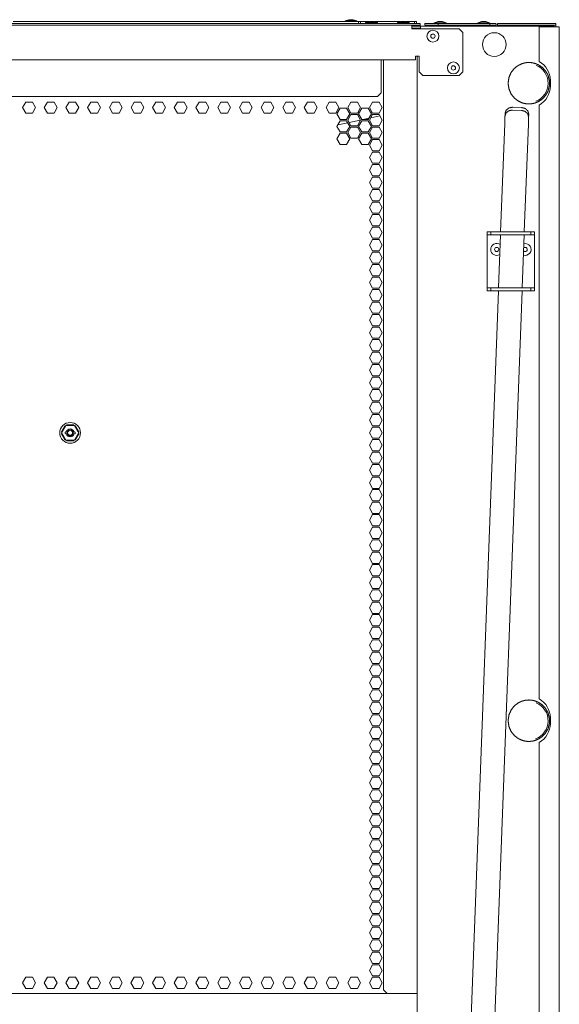
# Model space of a CAD drawing. Units: inches. Extents: x 56 to 171, y 13 to 124.
# Drawn here: x 160 to 171, y 91 to 111 of the extents above; entities that cross this region are included whole.
import ezdxf

# ---------------------------------------------------------------- set-up
doc = ezdxf.new("R2010")
doc.units = ezdxf.units.IN
doc.header["$MEASUREMENT"] = 0
doc.layers.add('1', color=7, linetype='Continuous')

msp = doc.modelspace()

# ---------------------------------------------------------------- linework, layer by layer
at = {"layer": '1', "color": 53, "linetype": 'Continuous', "lineweight": 18}
for p, q in [((150.57, 111.395), (167.971, 111.395)), ((150.57, 111.356), (167.971, 111.356)), ((167.971, 111.395), (167.971, 111.356)), ((168.074, 111.356), (168.074, 111.395)), ((168.349, 111.395), (168.074, 111.395)), ((168.349, 111.356), (168.074, 111.356)), ((168.349, 111.356), (168.349, 111.395)), ((169.444, 111.395), (168.349, 111.395)), ((169.444, 111.356), (168.349, 111.356)), ((169.444, 111.395), (169.444, 111.356)), ((169.567, 111.395), (169.444, 111.395)), ((169.567, 111.356), (169.444, 111.356)), ((169.602, 111.395), (169.602, 111.356)), ((169.602, 111.395), (170.835, 111.395)), ((169.602, 111.356), (170.835, 111.356)), ((170.835, 111.395), (170.835, 111.356)), ((170.479, 111.324), (170.479, 110.594)), ((170.835, 111.324), (170.479, 111.324)), ((170.906, 111.324), (170.906, 28.202)), ((170.717, 110.193), (170.717, 110.075)), ((159.591, 109.619), (159.659, 109.738)), ((159.659, 109.738), (159.796, 109.738)), ((159.796, 109.738), (159.864, 109.619)), ((160.048, 109.619), (160.116, 109.738)), ((160.116, 109.738), (160.253, 109.738)), ((160.253, 109.738), (160.321, 109.619)), ((160.505, 109.619), (160.573, 109.738)), ((160.573, 109.738), (160.709, 109.738)), ((160.709, 109.738), (160.778, 109.619)), ((160.962, 109.619), (161.03, 109.738)), ((161.03, 109.738), (161.166, 109.738)), ((161.166, 109.738), (161.235, 109.619)), ((161.419, 109.619), (161.487, 109.738)), ((161.487, 109.738), (161.623, 109.738)), ((161.623, 109.738), (161.691, 109.619)), ((161.876, 109.619), (161.944, 109.738)), ((161.944, 109.738), (162.08, 109.738)), ((162.08, 109.738), (162.148, 109.619)), ((162.332, 109.619), (162.401, 109.738)), ((162.401, 109.738), (162.537, 109.738)), ((162.537, 109.738), (162.605, 109.619)), ((162.789, 109.619), (162.857, 109.738)), ((162.857, 109.738), (162.994, 109.738)), ((162.994, 109.738), (163.062, 109.619)), ((163.246, 109.619), (163.314, 109.738)), ((163.314, 109.738), (163.451, 109.738)), ((163.451, 109.738), (163.519, 109.619)), ((163.703, 109.619), (163.771, 109.738)), ((163.771, 109.738), (163.908, 109.738)), ((163.908, 109.738), (163.976, 109.619)), ((164.16, 109.619), (164.228, 109.738)), ((164.228, 109.738), (164.364, 109.738)), ((164.364, 109.738), (164.433, 109.619)), ((164.617, 109.619), (164.685, 109.738)), ((164.685, 109.738), (164.821, 109.738)), ((164.821, 109.738), (164.89, 109.619)), ((165.074, 109.619), (165.142, 109.738)), ((165.142, 109.738), (165.278, 109.738)), ((165.278, 109.738), (165.346, 109.619)), ((165.53, 109.619), (165.599, 109.738)), ((165.599, 109.738), (165.735, 109.738)), ((165.735, 109.738), (165.803, 109.619)), ((165.987, 109.619), (166.056, 109.738)), ((166.056, 109.738), (166.192, 109.738)), ((166.192, 109.738), (166.26, 109.619)), ((166.444, 109.619), (166.512, 109.738)), ((166.512, 109.738), (166.649, 109.738)), ((166.649, 109.738), (166.717, 109.619)), ((166.901, 109.619), (166.969, 109.738)), ((166.969, 109.738), (167.106, 109.738)), ((167.106, 109.738), (167.174, 109.619)), ((170.479, 109.675), (170.479, 97.145)), ((159.659, 109.501), (159.591, 109.619)), ((159.796, 109.501), (159.659, 109.501)), ((159.864, 109.619), (159.796, 109.501)), ((160.116, 109.501), (160.048, 109.619)), ((160.253, 109.501), (160.116, 109.501)), ((160.321, 109.619), (160.253, 109.501)), ((160.573, 109.501), (160.505, 109.619)), ((160.709, 109.501), (160.573, 109.501)), ((160.778, 109.619), (160.709, 109.501)), ((161.03, 109.501), (160.962, 109.619)), ((161.166, 109.501), (161.03, 109.501)), ((161.235, 109.619), (161.166, 109.501)), ((161.487, 109.501), (161.419, 109.619)), ((161.623, 109.501), (161.487, 109.501)), ((161.691, 109.619), (161.623, 109.501)), ((161.944, 109.501), (161.876, 109.619)), ((162.08, 109.501), (161.944, 109.501)), ((162.148, 109.619), (162.08, 109.501)), ((162.401, 109.501), (162.332, 109.619)), ((162.537, 109.501), (162.401, 109.501)), ((162.605, 109.619), (162.537, 109.501)), ((162.857, 109.501), (162.789, 109.619)), ((162.994, 109.501), (162.857, 109.501)), ((163.062, 109.619), (162.994, 109.501)), ((163.314, 109.501), (163.246, 109.619)), ((163.451, 109.501), (163.314, 109.501)), ((163.519, 109.619), (163.451, 109.501)), ((163.771, 109.501), (163.703, 109.619)), ((163.908, 109.501), (163.771, 109.501)), ((163.976, 109.619), (163.908, 109.501)), ((164.228, 109.501), (164.16, 109.619)), ((164.364, 109.501), (164.228, 109.501)), ((164.433, 109.619), (164.364, 109.501)), ((164.685, 109.501), (164.617, 109.619)), ((164.821, 109.501), (164.685, 109.501)), ((164.89, 109.619), (164.821, 109.501)), ((165.142, 109.501), (165.074, 109.619)), ((165.278, 109.501), (165.142, 109.501)), ((165.346, 109.619), (165.278, 109.501)), ((165.599, 109.501), (165.53, 109.619)), ((165.735, 109.501), (165.599, 109.501)), ((165.803, 109.619), (165.735, 109.501)), ((166.056, 109.501), (165.987, 109.619)), ((166.192, 109.501), (166.056, 109.501)), ((166.26, 109.619), (166.192, 109.501)), ((166.216, 109.488), (166.284, 109.606)), ((166.284, 109.369), (166.216, 109.488)), ((166.284, 109.606), (166.42, 109.606)), ((166.42, 109.606), (166.489, 109.488)), ((166.489, 109.488), (166.42, 109.369)), ((166.512, 109.501), (166.444, 109.619)), ((166.444, 109.356), (166.512, 109.474)), ((166.649, 109.501), (166.512, 109.501)), ((166.512, 109.474), (166.649, 109.474)), ((166.717, 109.619), (166.649, 109.501)), ((166.649, 109.474), (166.717, 109.356)), ((166.673, 109.488), (166.741, 109.606)), ((166.741, 109.369), (166.673, 109.488)), ((166.741, 109.606), (166.877, 109.606)), ((166.877, 109.606), (166.945, 109.488)), ((166.945, 109.488), (166.877, 109.369)), ((166.969, 109.501), (166.901, 109.619)), ((166.901, 109.356), (166.969, 109.474)), ((167.106, 109.501), (166.969, 109.501)), ((166.969, 109.474), (167.106, 109.474)), ((167.174, 109.619), (167.106, 109.501)), ((167.106, 109.474), (167.174, 109.356)), ((166.216, 109.224), (166.284, 109.342)), ((166.42, 109.369), (166.284, 109.369)), ((166.284, 109.342), (166.42, 109.342)), ((166.42, 109.342), (166.489, 109.224)), ((166.512, 109.238), (166.444, 109.356)), ((166.717, 109.356), (166.649, 109.238)), ((166.673, 109.224), (166.741, 109.342)), ((166.877, 109.369), (166.741, 109.369)), ((166.741, 109.342), (166.877, 109.342)), ((166.877, 109.342), (166.945, 109.224)), ((166.969, 109.238), (166.901, 109.356)), ((167.174, 109.356), (167.106, 109.238)), ((166.284, 109.106), (166.216, 109.224)), ((166.216, 108.96), (166.284, 109.078)), ((166.42, 109.106), (166.284, 109.106)), ((166.284, 109.078), (166.42, 109.078)), ((166.489, 109.224), (166.42, 109.106)), ((166.42, 109.078), (166.489, 108.96)), ((166.444, 109.092), (166.512, 109.21)), ((166.512, 108.974), (166.444, 109.092)), ((166.649, 109.238), (166.512, 109.238)), ((166.512, 109.21), (166.649, 109.21)), ((166.649, 109.21), (166.717, 109.092)), ((166.717, 109.092), (166.649, 108.974)), ((166.741, 109.106), (166.673, 109.224)), ((166.673, 108.96), (166.741, 109.078)), ((166.877, 109.106), (166.741, 109.106)), ((166.741, 109.078), (166.877, 109.078)), ((166.945, 109.224), (166.877, 109.106)), ((166.877, 109.078), (166.945, 108.96)), ((166.901, 109.092), (166.969, 109.21)), ((166.969, 108.974), (166.901, 109.092)), ((167.106, 109.238), (166.969, 109.238)), ((166.969, 109.21), (167.106, 109.21)), ((167.106, 109.21), (167.174, 109.092)), ((167.174, 109.092), (167.106, 108.974)), ((166.284, 108.842), (166.216, 108.96)), ((166.42, 108.842), (166.284, 108.842)), ((166.489, 108.96), (166.42, 108.842)), ((166.649, 108.974), (166.512, 108.974)), ((166.741, 108.842), (166.673, 108.96)), ((166.877, 108.842), (166.741, 108.842)), ((166.945, 108.96), (166.877, 108.842)), ((166.969, 108.946), (166.901, 108.828)), ((167.106, 108.974), (166.969, 108.974)), ((167.106, 108.946), (166.969, 108.946)), ((167.174, 108.828), (167.106, 108.946)), ((166.901, 108.828), (166.969, 108.71)), ((166.969, 108.682), (166.901, 108.564)), ((166.969, 108.71), (167.106, 108.71)), ((167.106, 108.682), (166.969, 108.682)), ((167.106, 108.71), (167.174, 108.828)), ((167.174, 108.564), (167.106, 108.682)), ((166.901, 108.564), (166.969, 108.446)), ((166.969, 108.446), (167.106, 108.446)), ((167.106, 108.446), (167.174, 108.564)), ((166.969, 108.419), (166.901, 108.301)), ((166.901, 108.301), (166.969, 108.182)), ((167.106, 108.419), (166.969, 108.419)), ((167.174, 108.301), (167.106, 108.419)), ((167.106, 108.182), (167.174, 108.301)), ((166.969, 108.155), (166.901, 108.037)), ((166.901, 108.037), (166.969, 107.919)), ((166.969, 108.182), (167.106, 108.182)), ((167.106, 108.155), (166.969, 108.155)), ((167.174, 108.037), (167.106, 108.155)), ((167.106, 107.919), (167.174, 108.037)), ((166.969, 107.891), (166.901, 107.773)), ((166.969, 107.919), (167.106, 107.919)), ((167.106, 107.891), (166.969, 107.891)), ((167.174, 107.773), (167.106, 107.891)), ((166.901, 107.773), (166.969, 107.655)), ((166.969, 107.627), (166.901, 107.509)), ((166.969, 107.655), (167.106, 107.655)), ((167.106, 107.627), (166.969, 107.627)), ((167.106, 107.655), (167.174, 107.773)), ((167.174, 107.509), (167.106, 107.627)), ((166.901, 107.509), (166.969, 107.391)), ((166.969, 107.391), (167.106, 107.391)), ((167.106, 107.391), (167.174, 107.509)), ((166.969, 107.364), (166.901, 107.245)), ((166.901, 107.245), (166.969, 107.127)), ((167.106, 107.364), (166.969, 107.364)), ((167.174, 107.245), (167.106, 107.364)), ((167.106, 107.127), (167.174, 107.245)), ((166.969, 107.1), (166.901, 106.982)), ((166.901, 106.982), (166.969, 106.864)), ((166.969, 107.127), (167.106, 107.127)), ((167.106, 107.1), (166.969, 107.1)), ((167.174, 106.982), (167.106, 107.1)), ((167.106, 106.864), (167.174, 106.982)), ((166.969, 106.836), (166.901, 106.718)), ((166.969, 106.864), (167.106, 106.864)), ((167.106, 106.836), (166.969, 106.836)), ((167.174, 106.718), (167.106, 106.836)), ((166.901, 106.718), (166.969, 106.6)), ((166.969, 106.572), (166.901, 106.454)), ((166.969, 106.6), (167.106, 106.6)), ((167.106, 106.572), (166.969, 106.572)), ((167.106, 106.6), (167.174, 106.718)), ((167.174, 106.454), (167.106, 106.572)), ((166.901, 106.454), (166.969, 106.336)), ((167.106, 106.336), (167.174, 106.454)), ((166.969, 106.308), (166.901, 106.19)), ((166.901, 106.19), (166.969, 106.072)), ((166.969, 106.336), (167.106, 106.336)), ((167.106, 106.308), (166.969, 106.308)), ((167.174, 106.19), (167.106, 106.308)), ((167.106, 106.072), (167.174, 106.19)), ((166.969, 106.045), (166.901, 105.927)), ((166.969, 106.072), (167.106, 106.072)), ((167.106, 106.045), (166.969, 106.045)), ((167.174, 105.927), (167.106, 106.045)), ((166.901, 105.927), (166.969, 105.808)), ((166.969, 105.781), (166.901, 105.663)), ((166.969, 105.808), (167.106, 105.808)), ((167.106, 105.781), (166.969, 105.781)), ((167.106, 105.808), (167.174, 105.927)), ((167.174, 105.663), (167.106, 105.781)), ((166.901, 105.663), (166.969, 105.545)), ((166.969, 105.545), (167.106, 105.545)), ((167.106, 105.545), (167.174, 105.663)), ((166.969, 105.517), (166.901, 105.399)), ((166.901, 105.399), (166.969, 105.281)), ((167.106, 105.517), (166.969, 105.517)), ((167.174, 105.399), (167.106, 105.517)), ((167.106, 105.281), (167.174, 105.399)), ((166.969, 105.253), (166.901, 105.135)), ((166.901, 105.135), (166.969, 105.017)), ((166.969, 105.281), (167.106, 105.281)), ((167.106, 105.253), (166.969, 105.253)), ((167.174, 105.135), (167.106, 105.253)), ((167.106, 105.017), (167.174, 105.135)), ((166.969, 104.99), (166.901, 104.871)), ((166.969, 105.017), (167.106, 105.017)), ((167.106, 104.99), (166.969, 104.99)), ((167.174, 104.871), (167.106, 104.99)), ((166.901, 104.871), (166.969, 104.753)), ((166.969, 104.726), (166.901, 104.608)), ((166.969, 104.753), (167.106, 104.753)), ((167.106, 104.726), (166.969, 104.726)), ((167.106, 104.753), (167.174, 104.871)), ((167.174, 104.608), (167.106, 104.726)), ((166.901, 104.608), (166.969, 104.49)), ((166.969, 104.49), (167.106, 104.49)), ((167.106, 104.49), (167.174, 104.608)), ((166.969, 104.462), (166.901, 104.344)), ((166.901, 104.344), (166.969, 104.226)), ((167.106, 104.462), (166.969, 104.462)), ((167.174, 104.344), (167.106, 104.462)), ((167.106, 104.226), (167.174, 104.344)), ((166.969, 104.198), (166.901, 104.08)), ((166.901, 104.08), (166.969, 103.962)), ((166.969, 104.226), (167.106, 104.226)), ((167.106, 104.198), (166.969, 104.198)), ((167.174, 104.08), (167.106, 104.198)), ((167.106, 103.962), (167.174, 104.08)), ((166.969, 103.934), (166.901, 103.816)), ((166.969, 103.962), (167.106, 103.962)), ((167.106, 103.934), (166.969, 103.934)), ((167.174, 103.816), (167.106, 103.934)), ((166.901, 103.816), (166.969, 103.698)), ((166.969, 103.671), (166.901, 103.553)), ((166.969, 103.698), (167.106, 103.698)), ((167.106, 103.671), (166.969, 103.671)), ((167.106, 103.698), (167.174, 103.816)), ((167.174, 103.553), (167.106, 103.671)), ((166.901, 103.553), (166.969, 103.434)), ((167.106, 103.434), (167.174, 103.553)), ((166.969, 103.407), (166.901, 103.289)), ((166.901, 103.289), (166.969, 103.171)), ((166.969, 103.434), (167.106, 103.434)), ((167.106, 103.407), (166.969, 103.407)), ((167.174, 103.289), (167.106, 103.407)), ((167.106, 103.171), (167.174, 103.289)), ((166.969, 103.143), (166.901, 103.025)), ((166.969, 103.171), (167.106, 103.171)), ((167.106, 103.143), (166.969, 103.143)), ((167.174, 103.025), (167.106, 103.143)), ((166.901, 103.025), (166.969, 102.907)), ((166.969, 102.879), (166.901, 102.761)), ((166.969, 102.907), (167.106, 102.907)), ((167.106, 102.879), (166.969, 102.879)), ((167.106, 102.907), (167.174, 103.025)), ((167.174, 102.761), (167.106, 102.879)), ((166.901, 102.761), (166.969, 102.643)), ((166.969, 102.616), (166.901, 102.497)), ((166.969, 102.643), (167.106, 102.643)), ((167.106, 102.616), (166.969, 102.616)), ((167.106, 102.643), (167.174, 102.761)), ((167.174, 102.497), (167.106, 102.616)), ((166.901, 102.497), (166.969, 102.379)), ((167.106, 102.379), (167.174, 102.497)), ((166.969, 102.352), (166.901, 102.234)), ((166.901, 102.234), (166.969, 102.116)), ((166.969, 102.379), (167.106, 102.379)), ((167.106, 102.352), (166.969, 102.352)), ((167.174, 102.234), (167.106, 102.352)), ((167.106, 102.116), (167.174, 102.234)), ((166.969, 102.088), (166.901, 101.97)), ((166.969, 102.116), (167.106, 102.116)), ((167.106, 102.088), (166.969, 102.088)), ((167.174, 101.97), (167.106, 102.088)), ((166.901, 101.97), (166.969, 101.852)), ((166.969, 101.824), (166.901, 101.706)), ((166.969, 101.852), (167.106, 101.852)), ((167.106, 101.824), (166.969, 101.824)), ((167.106, 101.852), (167.174, 101.97)), ((167.174, 101.706), (167.106, 101.824)), ((166.901, 101.706), (166.969, 101.588)), ((166.969, 101.588), (167.106, 101.588)), ((167.106, 101.588), (167.174, 101.706)), ((166.969, 101.56), (166.901, 101.442)), ((166.901, 101.442), (166.969, 101.324)), ((167.106, 101.56), (166.969, 101.56)), ((167.174, 101.442), (167.106, 101.56)), ((167.106, 101.324), (167.174, 101.442)), ((166.969, 101.297), (166.901, 101.179)), ((166.901, 101.179), (166.969, 101.06)), ((166.969, 101.324), (167.106, 101.324)), ((167.106, 101.297), (166.969, 101.297)), ((167.174, 101.179), (167.106, 101.297)), ((167.106, 101.06), (167.174, 101.179)), ((166.969, 101.033), (166.901, 100.915)), ((166.969, 101.06), (167.106, 101.06)), ((167.106, 101.033), (166.969, 101.033)), ((167.174, 100.915), (167.106, 101.033)), ((166.901, 100.915), (166.969, 100.797)), ((166.969, 100.769), (166.901, 100.651)), ((166.969, 100.797), (167.106, 100.797)), ((167.106, 100.769), (166.969, 100.769)), ((167.106, 100.797), (167.174, 100.915)), ((167.174, 100.651), (167.106, 100.769)), ((166.901, 100.651), (166.969, 100.533)), ((167.106, 100.533), (167.174, 100.651)), ((166.969, 100.505), (166.901, 100.387)), ((166.901, 100.387), (166.969, 100.269)), ((166.969, 100.533), (167.106, 100.533)), ((167.106, 100.505), (166.969, 100.505)), ((167.174, 100.387), (167.106, 100.505)), ((167.106, 100.269), (167.174, 100.387)), ((166.969, 100.242), (166.901, 100.123)), ((166.901, 100.123), (166.969, 100.005)), ((166.969, 100.269), (167.106, 100.269)), ((167.106, 100.242), (166.969, 100.242)), ((167.174, 100.123), (167.106, 100.242)), ((167.106, 100.005), (167.174, 100.123)), ((166.969, 99.978), (166.901, 99.86)), ((166.969, 100.005), (167.106, 100.005)), ((167.106, 99.978), (166.969, 99.978)), ((167.174, 99.86), (167.106, 99.978)), ((166.901, 99.86), (166.969, 99.742)), ((166.969, 99.714), (166.901, 99.596)), ((166.969, 99.742), (167.106, 99.742)), ((167.106, 99.714), (166.969, 99.714)), ((167.106, 99.742), (167.174, 99.86)), ((167.174, 99.596), (167.106, 99.714)), ((166.901, 99.596), (166.969, 99.478)), ((167.106, 99.478), (167.174, 99.596)), ((166.969, 99.45), (166.901, 99.332)), ((166.901, 99.332), (166.969, 99.214)), ((166.969, 99.478), (167.106, 99.478)), ((167.106, 99.45), (166.969, 99.45)), ((167.174, 99.332), (167.106, 99.45)), ((167.106, 99.214), (167.174, 99.332)), ((166.969, 99.186), (166.901, 99.068)), ((166.969, 99.214), (167.106, 99.214)), ((167.106, 99.186), (166.969, 99.186)), ((167.174, 99.068), (167.106, 99.186)), ((166.901, 99.068), (166.969, 98.95)), ((166.969, 98.923), (166.901, 98.805)), ((166.969, 98.95), (167.106, 98.95)), ((167.106, 98.923), (166.969, 98.923)), ((167.106, 98.95), (167.174, 99.068)), ((167.174, 98.805), (167.106, 98.923)), ((166.901, 98.805), (166.969, 98.686)), ((166.969, 98.686), (167.106, 98.686)), ((167.106, 98.686), (167.174, 98.805)), ((166.969, 98.659), (166.901, 98.541)), ((166.901, 98.541), (166.969, 98.423)), ((167.106, 98.659), (166.969, 98.659)), ((167.174, 98.541), (167.106, 98.659)), ((167.106, 98.423), (167.174, 98.541)), ((166.969, 98.395), (166.901, 98.277)), ((166.901, 98.277), (166.969, 98.159)), ((166.969, 98.423), (167.106, 98.423)), ((167.106, 98.395), (166.969, 98.395)), ((167.174, 98.277), (167.106, 98.395)), ((167.106, 98.159), (167.174, 98.277)), ((166.969, 98.131), (166.901, 98.013)), ((166.969, 98.159), (167.106, 98.159)), ((167.106, 98.131), (166.969, 98.131)), ((167.174, 98.013), (167.106, 98.131)), ((166.901, 98.013), (166.969, 97.895)), ((166.969, 97.868), (166.901, 97.749)), ((166.969, 97.895), (167.106, 97.895)), ((167.106, 97.868), (166.969, 97.868)), ((167.106, 97.895), (167.174, 98.013)), ((167.174, 97.749), (167.106, 97.868)), ((166.901, 97.749), (166.969, 97.631)), ((166.969, 97.631), (167.106, 97.631)), ((167.106, 97.631), (167.174, 97.749)), ((166.969, 97.604), (166.901, 97.486)), ((166.901, 97.486), (166.969, 97.368)), ((167.106, 97.604), (166.969, 97.604)), ((167.174, 97.486), (167.106, 97.604)), ((167.106, 97.368), (167.174, 97.486)), ((166.969, 97.34), (166.901, 97.222)), ((166.901, 97.222), (166.969, 97.104)), ((166.969, 97.368), (167.106, 97.368)), ((167.106, 97.34), (166.969, 97.34)), ((167.174, 97.222), (167.106, 97.34)), ((167.106, 97.104), (167.174, 97.222)), ((166.969, 97.076), (166.901, 96.958)), ((166.969, 97.104), (167.106, 97.104)), ((167.106, 97.076), (166.969, 97.076)), ((167.174, 96.958), (167.106, 97.076)), ((166.901, 96.958), (166.969, 96.84)), ((166.969, 96.812), (166.901, 96.694)), ((166.969, 96.84), (167.106, 96.84)), ((167.106, 96.812), (166.969, 96.812)), ((167.106, 96.84), (167.174, 96.958)), ((167.174, 96.694), (167.106, 96.812)), ((166.901, 96.694), (166.969, 96.576)), ((167.106, 96.576), (167.174, 96.694)), ((170.717, 96.745), (170.717, 96.627)), ((166.969, 96.549), (166.901, 96.431)), ((166.901, 96.431), (166.969, 96.312)), ((166.969, 96.576), (167.106, 96.576)), ((167.106, 96.549), (166.969, 96.549)), ((167.174, 96.431), (167.106, 96.549)), ((167.106, 96.312), (167.174, 96.431)), ((166.969, 96.285), (166.901, 96.167)), ((166.969, 96.312), (167.106, 96.312)), ((167.106, 96.285), (166.969, 96.285)), ((167.174, 96.167), (167.106, 96.285)), ((170.479, 96.226), (170.479, 83.697)), ((166.901, 96.167), (166.969, 96.049)), ((166.969, 96.021), (166.901, 95.903)), ((166.969, 96.049), (167.106, 96.049)), ((167.106, 96.021), (166.969, 96.021)), ((167.106, 96.049), (167.174, 96.167)), ((167.174, 95.903), (167.106, 96.021)), ((166.901, 95.903), (166.969, 95.785)), ((166.969, 95.757), (166.901, 95.639)), ((166.969, 95.785), (167.106, 95.785)), ((167.106, 95.757), (166.969, 95.757)), ((167.106, 95.785), (167.174, 95.903)), ((167.174, 95.639), (167.106, 95.757)), ((166.901, 95.639), (166.969, 95.521)), ((167.106, 95.521), (167.174, 95.639)), ((166.969, 95.493), (166.901, 95.375)), ((166.901, 95.375), (166.969, 95.257)), ((166.969, 95.521), (167.106, 95.521)), ((167.106, 95.493), (166.969, 95.493)), ((167.174, 95.375), (167.106, 95.493)), ((167.106, 95.257), (167.174, 95.375)), ((166.969, 95.23), (166.901, 95.112)), ((166.969, 95.257), (167.106, 95.257)), ((167.106, 95.23), (166.969, 95.23)), ((167.174, 95.112), (167.106, 95.23)), ((166.901, 95.112), (166.969, 94.993)), ((166.969, 94.966), (166.901, 94.848)), ((166.969, 94.993), (167.106, 94.993)), ((167.106, 94.966), (166.969, 94.966)), ((167.106, 94.993), (167.174, 95.112)), ((167.174, 94.848), (167.106, 94.966)), ((166.901, 94.848), (166.969, 94.73)), ((166.969, 94.73), (167.106, 94.73)), ((167.106, 94.73), (167.174, 94.848)), ((166.969, 94.702), (166.901, 94.584)), ((166.901, 94.584), (166.969, 94.466)), ((167.106, 94.702), (166.969, 94.702)), ((167.174, 94.584), (167.106, 94.702)), ((167.106, 94.466), (167.174, 94.584)), ((166.969, 94.438), (166.901, 94.32)), ((166.901, 94.32), (166.969, 94.202)), ((166.969, 94.466), (167.106, 94.466)), ((167.106, 94.438), (166.969, 94.438)), ((167.174, 94.32), (167.106, 94.438)), ((167.106, 94.202), (167.174, 94.32)), ((166.969, 94.175), (166.901, 94.056)), ((166.969, 94.202), (167.106, 94.202)), ((167.106, 94.175), (166.969, 94.175)), ((167.174, 94.056), (167.106, 94.175)), ((166.901, 94.056), (166.969, 93.938)), ((166.969, 93.911), (166.901, 93.793)), ((166.969, 93.938), (167.106, 93.938)), ((167.106, 93.911), (166.969, 93.911)), ((167.106, 93.938), (167.174, 94.056)), ((167.174, 93.793), (167.106, 93.911)), ((166.901, 93.793), (166.969, 93.675)), ((167.106, 93.675), (167.174, 93.793)), ((166.969, 93.647), (166.901, 93.529)), ((166.901, 93.529), (166.969, 93.411)), ((166.969, 93.675), (167.106, 93.675)), ((167.106, 93.647), (166.969, 93.647)), ((167.174, 93.529), (167.106, 93.647)), ((167.106, 93.411), (167.174, 93.529)), ((166.969, 93.383), (166.901, 93.265)), ((166.901, 93.265), (166.969, 93.147)), ((166.969, 93.411), (167.106, 93.411)), ((167.106, 93.383), (166.969, 93.383)), ((167.174, 93.265), (167.106, 93.383)), ((167.106, 93.147), (167.174, 93.265)), ((166.969, 93.119), (166.901, 93.001)), ((166.969, 93.147), (167.106, 93.147)), ((167.106, 93.119), (166.969, 93.119)), ((167.174, 93.001), (167.106, 93.119)), ((166.901, 93.001), (166.969, 92.883)), ((166.969, 92.856), (166.901, 92.738)), ((166.969, 92.883), (167.106, 92.883)), ((167.106, 92.856), (166.969, 92.856)), ((167.106, 92.883), (167.174, 93.001)), ((167.174, 92.738), (167.106, 92.856)), ((166.901, 92.738), (166.969, 92.619)), ((167.106, 92.619), (167.174, 92.738)), ((166.969, 92.592), (166.901, 92.474)), ((166.901, 92.474), (166.969, 92.356)), ((166.969, 92.619), (167.106, 92.619)), ((167.106, 92.592), (166.969, 92.592)), ((167.174, 92.474), (167.106, 92.592)), ((167.106, 92.356), (167.174, 92.474)), ((166.969, 92.328), (166.901, 92.21)), ((166.969, 92.356), (167.106, 92.356)), ((167.106, 92.328), (166.969, 92.328)), ((167.174, 92.21), (167.106, 92.328)), ((166.901, 92.21), (166.969, 92.092)), ((166.969, 92.064), (166.901, 91.946)), ((166.969, 92.092), (167.106, 92.092)), ((167.106, 92.064), (166.969, 92.064)), ((167.106, 92.092), (167.174, 92.21)), ((167.174, 91.946), (167.106, 92.064)), ((166.901, 91.946), (166.969, 91.828)), ((166.969, 91.828), (167.106, 91.828)), ((167.106, 91.828), (167.174, 91.946)), ((166.969, 91.801), (166.901, 91.682)), ((166.901, 91.682), (166.969, 91.564)), ((167.106, 91.801), (166.969, 91.801)), ((167.174, 91.682), (167.106, 91.801)), ((167.106, 91.564), (167.174, 91.682)), ((166.969, 91.537), (166.901, 91.419)), ((166.901, 91.419), (166.969, 91.301)), ((166.969, 91.564), (167.106, 91.564)), ((167.106, 91.537), (166.969, 91.537)), ((167.174, 91.419), (167.106, 91.537)), ((167.106, 91.301), (167.174, 91.419)), ((159.659, 91.273), (159.591, 91.155)), ((159.796, 91.273), (159.659, 91.273)), ((159.864, 91.155), (159.796, 91.273)), ((160.116, 91.273), (160.048, 91.155)), ((160.252, 91.273), (160.116, 91.273)), ((160.321, 91.155), (160.252, 91.273)), ((160.573, 91.273), (160.505, 91.155)), ((160.709, 91.273), (160.573, 91.273)), ((160.778, 91.155), (160.709, 91.273)), ((161.03, 91.273), (160.962, 91.155)), ((161.166, 91.273), (161.03, 91.273)), ((161.234, 91.155), (161.166, 91.273)), ((161.487, 91.273), (161.419, 91.155)), ((161.623, 91.273), (161.487, 91.273)), ((161.691, 91.155), (161.623, 91.273)), ((161.944, 91.273), (161.875, 91.155)), ((162.08, 91.273), (161.944, 91.273)), ((162.148, 91.155), (162.08, 91.273)), ((162.401, 91.273), (162.332, 91.155)), ((162.537, 91.273), (162.401, 91.273)), ((162.605, 91.155), (162.537, 91.273)), ((162.857, 91.273), (162.789, 91.155)), ((162.994, 91.273), (162.857, 91.273)), ((163.062, 91.155), (162.994, 91.273)), ((163.314, 91.273), (163.246, 91.155)), ((163.451, 91.273), (163.314, 91.273)), ((163.519, 91.155), (163.451, 91.273)), ((163.771, 91.273), (163.703, 91.155)), ((163.908, 91.273), (163.771, 91.273)), ((163.976, 91.155), (163.908, 91.273)), ((164.228, 91.273), (164.16, 91.155)), ((164.364, 91.273), (164.228, 91.273)), ((164.433, 91.155), (164.364, 91.273)), ((164.685, 91.273), (164.617, 91.155)), ((164.821, 91.273), (164.685, 91.273)), ((164.889, 91.155), (164.821, 91.273)), ((165.142, 91.273), (165.074, 91.155)), ((165.278, 91.273), (165.142, 91.273)), ((165.346, 91.155), (165.278, 91.273)), ((165.599, 91.273), (165.53, 91.155)), ((165.735, 91.273), (165.599, 91.273)), ((165.803, 91.155), (165.735, 91.273)), ((166.056, 91.273), (165.987, 91.155)), ((166.192, 91.273), (166.056, 91.273)), ((166.26, 91.155), (166.192, 91.273)), ((166.512, 91.273), (166.444, 91.155)), ((166.649, 91.273), (166.512, 91.273)), ((166.717, 91.155), (166.649, 91.273)), ((166.969, 91.273), (166.901, 91.155)), ((166.969, 91.301), (167.106, 91.301)), ((167.106, 91.273), (166.969, 91.273)), ((167.174, 91.155), (167.106, 91.273)), ((159.591, 91.155), (159.659, 91.037)), ((159.659, 91.037), (159.796, 91.037)), ((159.796, 91.037), (159.864, 91.155)), ((160.048, 91.155), (160.116, 91.037)), ((160.116, 91.037), (160.252, 91.037)), ((160.252, 91.037), (160.321, 91.155)), ((160.505, 91.155), (160.573, 91.037)), ((160.573, 91.037), (160.709, 91.037)), ((160.709, 91.037), (160.778, 91.155)), ((160.962, 91.155), (161.03, 91.037)), ((161.03, 91.037), (161.166, 91.037)), ((161.166, 91.037), (161.234, 91.155)), ((161.419, 91.155), (161.487, 91.037)), ((161.487, 91.037), (161.623, 91.037)), ((161.623, 91.037), (161.691, 91.155)), ((161.875, 91.155), (161.944, 91.037)), ((161.944, 91.037), (162.08, 91.037)), ((162.08, 91.037), (162.148, 91.155)), ((162.332, 91.155), (162.401, 91.037)), ((162.401, 91.037), (162.537, 91.037)), ((162.537, 91.037), (162.605, 91.155)), ((162.789, 91.155), (162.857, 91.037)), ((162.857, 91.037), (162.994, 91.037)), ((162.994, 91.037), (163.062, 91.155)), ((163.246, 91.155), (163.314, 91.037)), ((163.314, 91.037), (163.451, 91.037)), ((163.451, 91.037), (163.519, 91.155)), ((163.703, 91.155), (163.771, 91.037)), ((163.771, 91.037), (163.908, 91.037)), ((163.908, 91.037), (163.976, 91.155)), ((164.16, 91.155), (164.228, 91.037)), ((164.228, 91.037), (164.364, 91.037)), ((164.364, 91.037), (164.433, 91.155)), ((164.617, 91.155), (164.685, 91.037)), ((164.685, 91.037), (164.821, 91.037)), ((164.821, 91.037), (164.889, 91.155)), ((165.074, 91.155), (165.142, 91.037)), ((165.142, 91.037), (165.278, 91.037)), ((165.278, 91.037), (165.346, 91.155)), ((165.53, 91.155), (165.599, 91.037)), ((165.599, 91.037), (165.735, 91.037)), ((165.735, 91.037), (165.803, 91.155)), ((165.987, 91.155), (166.056, 91.037)), ((166.056, 91.037), (166.192, 91.037)), ((166.192, 91.037), (166.26, 91.155)), ((166.444, 91.155), (166.512, 91.037)), ((166.512, 91.037), (166.649, 91.037)), ((166.649, 91.037), (166.717, 91.155)), ((166.901, 91.155), (166.969, 91.037)), ((166.969, 91.037), (167.106, 91.037)), ((167.106, 91.037), (167.174, 91.155))]:
    msp.add_line(p, q, dxfattribs=at)
at = {"layer": '1', "color": 251, "linetype": 'Continuous', "lineweight": 18}
for p, q in [((166.672, 111.434), (159.389, 111.434)), ((166.672, 111.395), (166.672, 111.434)), ((166.672, 111.434), (166.712, 111.434)), ((166.712, 111.434), (166.712, 111.395)), ((167.559, 111.434), (167.006, 111.434)), ((167.853, 111.434), (167.675, 111.434)), ((167.853, 111.395), (167.853, 111.434)), ((167.853, 111.434), (167.893, 111.434)), ((167.893, 111.434), (167.893, 111.395)), ((166.444, 109.301), (166.235, 109.256)), ((166.715, 109.358), (166.472, 109.307)), ((166.892, 109.396), (166.768, 109.369)), ((167.122, 109.444), (166.929, 109.403))]:
    msp.add_line(p, q, dxfattribs=at)
at = {"layer": '1', "color": 3, "linetype": 'Continuous', "lineweight": 18}
for p, q in [((166.47, 111.474), (166.39, 111.447)), ((166.39, 111.447), (166.39, 111.434)), ((166.64, 111.447), (166.56, 111.474)), ((166.64, 111.434), (166.64, 111.447)), ((166.903, 111.439), (166.823, 111.412)), ((166.823, 111.412), (166.823, 111.399)), ((166.886, 111.399), (166.886, 111.395)), ((167.073, 111.412), (166.993, 111.439)), ((167.011, 111.395), (167.011, 111.399)), ((167.073, 111.399), (167.073, 111.412)), ((167.572, 111.439), (167.492, 111.412)), ((167.492, 111.412), (167.492, 111.399)), ((167.555, 111.399), (167.555, 111.395)), ((167.742, 111.412), (167.662, 111.439)), ((167.68, 111.395), (167.68, 111.399)), ((167.742, 111.399), (167.742, 111.412)), ((168.35, 111.435), (168.27, 111.408)), ((168.27, 111.408), (168.27, 111.395)), ((168.332, 111.356), (168.332, 111.336)), ((168.52, 111.408), (168.44, 111.435)), ((168.457, 111.336), (168.457, 111.356)), ((168.52, 111.395), (168.52, 111.408)), ((169.265, 111.435), (169.185, 111.408)), ((169.185, 111.408), (169.185, 111.395)), ((169.248, 111.356), (169.248, 111.336)), ((169.435, 111.408), (169.355, 111.435)), ((169.373, 111.336), (169.373, 111.356)), ((169.435, 111.395), (169.435, 111.408)), ((169.385, 106.937), (169.385, 107.001)), ((169.385, 107.001), (169.465, 107.001)), ((169.465, 107.001), (169.465, 106.937)), ((170.305, 107.001), (169.465, 107.001)), ((170.305, 106.937), (170.305, 107.001)), ((170.305, 107.001), (170.385, 107.001)), ((170.385, 107.001), (170.385, 106.937)), ((169.465, 106.937), (169.385, 106.937)), ((169.385, 106.877), (169.385, 105.877)), ((170.305, 106.937), (169.465, 106.937)), ((170.385, 106.937), (170.305, 106.937)), ((170.385, 105.877), (170.385, 106.877)), ((169.385, 105.754), (169.385, 105.817)), ((169.385, 105.817), (169.465, 105.817)), ((169.465, 105.754), (169.385, 105.754)), ((169.465, 105.817), (169.465, 105.754)), ((170.305, 105.817), (169.465, 105.817)), ((170.305, 105.754), (169.465, 105.754)), ((170.305, 105.754), (170.305, 105.817)), ((170.305, 105.817), (170.385, 105.817)), ((170.385, 105.754), (170.305, 105.754)), ((170.385, 105.817), (170.385, 105.754))]:
    msp.add_line(p, q, dxfattribs=at)
at = {"layer": '1', "color": 161, "linetype": 'Continuous', "lineweight": 18}
for p, q in [((167.795, 111.336), (167.982, 111.336)), ((170.795, 111.336), (167.982, 111.336)), ((167.795, 111.297), (167.982, 111.297)), ((167.198, 91.01), (167.198, 110.631)), ((167.911, 73.332), (167.911, 110.702)), ((167.198, 91.01), (167.277, 90.931)), ((167.879, 90.931), (167.277, 90.931))]:
    msp.add_line(p, q, dxfattribs=at)
at = {"layer": '1', "color": 11, "linetype": 'Continuous', "lineweight": 18}
for p, q in [((168.795, 111.285), (167.795, 111.285)), ((168.873, 111.206), (168.795, 111.285)), ((168.873, 110.375), (168.873, 111.206)), ((167.873, 110.631), (149.881, 110.631)), ((167.151, 110.6), (167.151, 109.93)), ((167.873, 110.702), (167.952, 110.702)), ((167.952, 110.702), (167.952, 110.375)), ((167.952, 110.375), (168.031, 110.297)), ((168.031, 110.297), (168.795, 110.297)), ((168.795, 110.297), (168.873, 110.375)), ((167.072, 109.852), (167.151, 109.93)), ((167.072, 109.852), (149.96, 109.852))]:
    msp.add_line(p, q, dxfattribs=at)
at = {"layer": '1', "color": 243, "linetype": 'Continuous', "lineweight": 18}
for p, q in [((169.762, 109.499), (169.757, 109.377)), ((170.107, 109.562), (169.922, 109.568)), ((170.109, 109.622), (169.924, 109.629)), ((170.261, 109.48), (170.259, 109.42)), ((169.754, 109.287), (169.668, 107.001)), ((169.754, 109.286), (169.668, 107.001)), ((169.759, 109.438), (169.755, 109.316)), ((170.253, 109.268), (170.168, 107)), ((170.254, 109.298), (170.259, 109.42)), ((169.666, 106.937), (169.624, 105.817)), ((169.666, 106.937), (169.624, 105.817)), ((170.166, 106.937), (170.124, 105.817)), ((169.621, 105.753), (168.456, 74.611)), ((169.621, 105.753), (168.456, 74.612)), ((170.122, 105.754), (168.956, 74.593))]:
    msp.add_line(p, q, dxfattribs=at)
at = {"layer": '1', "color": 151, "linetype": 'Continuous', "lineweight": 18}
for p, q in [((160.535, 102.781), (160.514, 102.781)), ((160.535, 102.735), (160.514, 102.735)), ((160.673, 102.781), (160.652, 102.781)), ((160.673, 102.735), (160.652, 102.735))]:
    msp.add_line(p, q, dxfattribs=at)
at = {"layer": '1', "color": 112, "linetype": 'Continuous', "lineweight": 18}
for p, q in [((167.879, 90.931), (151.318, 90.931)), ((167.911, 90.921), (167.9, 90.931))]:
    msp.add_line(p, q, dxfattribs=at)
at = {"layer": '1', "color": 3, "linetype": 'Continuous', "lineweight": 18}
for centre, radius in [((168.241, 111.127), 0.125), ((168.241, 111.127), 0.045), ((169.535, 110.95), 0.25), ((168.674, 110.458), 0.125), ((168.674, 110.458), 0.045), ((169.585, 106.627), 0.045)]:
    msp.add_circle(centre, radius, dxfattribs=at)
at = {"layer": '1', "color": 151, "linetype": 'Continuous', "lineweight": 18}
msp.add_circle((160.593, 102.758), 0.219, dxfattribs=at)
at = {"layer": '1', "color": 150, "linetype": 'Continuous', "lineweight": 18}
for radius in [0.0628, 0.0526]:
    msp.add_circle((160.593, 102.76), radius, dxfattribs=at)
at = {"layer": '1', "color": 161, "linetype": 'Continuous', "lineweight": 18}
for centre, start in [((170.264, 110.134), 290.7844), ((170.264, 96.686), 289.6031)]:
    msp.add_arc(centre, 0.407, start, 68.0288, dxfattribs=at)
at = {"layer": '1', "color": 53, "linetype": 'Continuous', "lineweight": 18}
for centre, start, end in [((170.26, 110.193), 0, 61.3033), ((170.26, 110.075), 298.6967, 0), ((170.26, 96.745), 0, 61.3033), ((170.26, 96.627), 298.6967, 0)]:
    msp.add_arc(centre, 0.457, start, end, dxfattribs=at)
at = {"layer": '1', "color": 3, "linetype": 'Continuous', "lineweight": 18}
for centre, radius, start, end in [((169.585, 106.627), 0.125, 54.3544, 180), ((169.585, 106.627), 0.125, 180, 301.3594), ((170.185, 106.627), 0.125, 253.7044, 102.0094), ((170.185, 106.627), 0.045, 225.0675, 130.6462)]:
    msp.add_arc(centre, radius, start, end, dxfattribs=at)
at = {"layer": '1', "color": 151, "linetype": 'Continuous', "lineweight": 18}
for centre, radius, start, end in [((160.512, 102.899), 0.015, 90, 150), ((160.593, 102.758), 0.0825, 16.2783, 163.7217), ((160.675, 102.899), 0.015, 30, 90), ((160.43, 102.758), 0.015, 150, 210), ((160.593, 102.758), 0.0825, 196.2783, 343.7217), ((160.593, 102.758), 0.0625, 201.7156, 338.2844), ((160.757, 102.758), 0.015, 330, 30), ((160.512, 102.617), 0.015, 210, 270), ((160.675, 102.617), 0.015, 270, 330)]:
    msp.add_arc(centre, radius, start, end, dxfattribs=at)
at = {"layer": '1', "color": 3, "linetype": 'Continuous', "lineweight": 18}
for points, knots in [([(166.64, 111.447), (166.577, 111.447), (166.452, 111.447), (166.39, 111.447)], [0, 0, 0.25, 0.75, 1, 1]), ([(166.47, 111.474), (166.492, 111.474), (166.56, 111.474)], [0, 0, 0.25, 1, 1]), ([(167.073, 111.412), (167.011, 111.412), (166.886, 111.412), (166.823, 111.412)], [0, 0, 0.25, 0.75, 1, 1]), ([(166.823, 111.399), (166.886, 111.399), (167.011, 111.399), (167.073, 111.399)], [0, 0, 0.25, 0.75, 1, 1]), ([(166.903, 111.439), (166.926, 111.439), (166.993, 111.439)], [0, 0, 0.25, 1, 1]), ([(167.742, 111.412), (167.68, 111.412), (167.555, 111.412), (167.492, 111.412)], [0, 0, 0.25, 0.75, 1, 1]), ([(167.492, 111.399), (167.555, 111.399), (167.68, 111.399), (167.742, 111.399)], [0, 0, 0.25, 0.75, 1, 1]), ([(167.572, 111.439), (167.595, 111.439), (167.662, 111.439)], [0, 0, 0.25, 1, 1]), ([(168.52, 111.408), (168.457, 111.408), (168.332, 111.408), (168.27, 111.408)], [0, 0, 0.25, 0.75, 1, 1]), ([(168.35, 111.435), (168.372, 111.435), (168.44, 111.435)], [0, 0, 0.25, 1, 1]), ([(169.435, 111.408), (169.419, 111.408), (169.31, 111.408), (169.248, 111.408), (169.185, 111.408)], [0, 0, 0.067031, 0.5, 0.75, 1, 1]), ([(169.265, 111.435), (169.288, 111.435), (169.355, 111.435)], [0, 0, 0.25, 1, 1])]:
    msp.add_open_spline(points, degree=1, knots=knots, dxfattribs=at)
at = {"layer": '1', "color": 251, "linetype": 'Continuous', "lineweight": 18}
msp.add_open_spline([(166.89, 111.434), (166.8, 111.434), (166.712, 111.434)], degree=1, knots=[0, 0, 0.50697, 1, 1], dxfattribs=at)
at = {"layer": '1', "color": 11, "linetype": 'Continuous', "lineweight": 18}
for points in [[(167.795, 111.356), (167.795, 111.285)], [(167.151, 110.6), (167.151, 110.631)], [(167.873, 110.702), (167.873, 110.631)]]:
    msp.add_open_spline(points, degree=1, dxfattribs=at)
at = {"layer": '1', "color": 53, "linetype": 'Continuous', "lineweight": 18}
for points in [[(167.971, 111.356), (167.971, 111.336)], [(169.602, 111.336), (169.602, 111.356)], [(170.835, 111.356), (170.835, 111.324)], [(170.835, 111.324), (170.906, 111.324)]]:
    msp.add_open_spline(points, degree=1, dxfattribs=at)
at = {"layer": '1', "color": 161, "linetype": 'Continuous', "lineweight": 18}
for points in [[(167.982, 111.336), (167.982, 111.285)], [(170.795, 111.324), (170.795, 111.336)], [(167.879, 90.931), (167.911, 90.931)]]:
    msp.add_open_spline(points, degree=1, dxfattribs=at)
at = {"layer": '1', "color": 53, "linetype": 'Continuous', "lineweight": 18}
for points, knots in [([(168.079, 111.336), (168.077, 111.35), (168.074, 111.356)], [0, 0, 0.700187, 1, 1]), ([(169.567, 111.395), (169.574, 111.378), (169.579, 111.336)], [0, 0, 0.303398, 1, 1]), ([(169.567, 111.356), (169.57, 111.35), (169.572, 111.336)], [0, 0, 0.299813, 1, 1])]:
    msp.add_open_spline(points, degree=1, knots=knots, dxfattribs=at)
at = {"layer": '1', "color": 27, "linetype": 'Continuous', "lineweight": 18}
for points, knots in [([(169.826, 110.134), (169.844, 110.257), (169.892, 110.365), (169.962, 110.451), (170.042, 110.511), (170.122, 110.548), (170.197, 110.567), (170.264, 110.572), (170.326, 110.567), (170.395, 110.552), (170.47, 110.52), (170.545, 110.47), (170.614, 110.397), (170.668, 110.303), (170.697, 110.192), (170.697, 110.076), (170.668, 109.966), (170.614, 109.872), (170.545, 109.799), (170.47, 109.748), (170.395, 109.717), (170.326, 109.701), (170.264, 109.697), (170.197, 109.702), (170.122, 109.72), (170.042, 109.757), (169.962, 109.817), (169.892, 109.903), (169.844, 110.012), (169.826, 110.134)], [0, 0, 0.045115, 0.088493, 0.12877, 0.165138, 0.197335, 0.225494, 0.249962, 0.272688, 0.29861, 0.32802, 0.361072, 0.397641, 0.437209, 0.478826, 0.521171, 0.562788, 0.602356, 0.638924, 0.671976, 0.701389, 0.72731, 0.750035, 0.774503, 0.802662, 0.83486, 0.87123, 0.911507, 0.954885, 1, 1]), ([(169.826, 96.686), (169.844, 96.808), (169.892, 96.917), (169.962, 97.003), (170.042, 97.063), (170.122, 97.1), (170.197, 97.118), (170.264, 97.123), (170.326, 97.119), (170.395, 97.103), (170.47, 97.072), (170.545, 97.021), (170.614, 96.948), (170.668, 96.854), (170.697, 96.744), (170.697, 96.628), (170.668, 96.517), (170.614, 96.423), (170.545, 96.35), (170.47, 96.3), (170.395, 96.268), (170.326, 96.253), (170.264, 96.248), (170.197, 96.253), (170.122, 96.272), (170.042, 96.309), (169.962, 96.369), (169.892, 96.455), (169.844, 96.563), (169.826, 96.686)], [0, 0, 0.045115, 0.088493, 0.12877, 0.16514, 0.197338, 0.225497, 0.249965, 0.27269, 0.298612, 0.328023, 0.361075, 0.397644, 0.437212, 0.478826, 0.521174, 0.56279, 0.602358, 0.638925, 0.671979, 0.701389, 0.727311, 0.750037, 0.774505, 0.802664, 0.834861, 0.87123, 0.911507, 0.954885, 1, 1])]:
    msp.add_open_spline(points, degree=1, knots=knots, dxfattribs=at)
at = {"layer": '1', "color": 243, "linetype": 'Continuous', "lineweight": 18}
for points, knots in [([(169.922, 109.568), (169.842, 109.553), (169.783, 109.506), (169.759, 109.438)], [0, 0, 0.354177, 0.687973, 1, 1]), ([(169.762, 109.499), (169.785, 109.566), (169.845, 109.613), (169.924, 109.629)], [0, 0, 0.31199, 0.645804, 1, 1]), ([(170.259, 109.42), (170.24, 109.488), (170.185, 109.54), (170.107, 109.562)], [0, 0, 0.311982, 0.645759, 1, 1]), ([(170.109, 109.622), (170.187, 109.601), (170.243, 109.549), (170.261, 109.48)], [0, 0, 0.354226, 0.687991, 1, 1])]:
    msp.add_open_spline(points, degree=1, knots=knots, dxfattribs=at)
for points in [[(169.757, 109.377), (169.754, 109.287)], [(169.755, 109.316), (169.754, 109.286)], [(170.254, 109.298), (170.253, 109.268)]]:
    msp.add_open_spline(points, degree=1, dxfattribs=at)
at = {"layer": '1', "color": 3, "linetype": 'Continuous', "lineweight": 18}
for points in [[(169.385, 106.937), (169.385, 106.877)], [(170.385, 106.877), (170.385, 106.937)], [(169.385, 105.877), (169.385, 105.817)], [(170.385, 105.817), (170.385, 105.877)]]:
    msp.add_open_spline(points, degree=1, dxfattribs=at)
at = {"layer": '1', "color": 151, "linetype": 'Continuous', "lineweight": 18}
for points, knots in [([(160.407, 102.773), (160.412, 102.782), (160.417, 102.79), (160.427, 102.808), (160.437, 102.825), (160.447, 102.843), (160.457, 102.86), (160.477, 102.895), (160.487, 102.912)], [0, 0, 0.062507, 0.125007, 0.250079, 0.375174, 0.500223, 0.62522, 0.875144, 1, 1]), ([(160.417, 102.766), (160.437, 102.801), (160.443, 102.809), (160.453, 102.827), (160.459, 102.838), (160.462, 102.843), (160.466, 102.85), (160.468, 102.854), (160.479, 102.872), (160.499, 102.907)], [0, 0, 0.24693, 0.309453, 0.435458, 0.514967, 0.546941, 0.594764, 0.626451, 0.752386, 1, 1]), ([(160.512, 102.914), (160.552, 102.914), (160.573, 102.914), (160.593, 102.914), (160.598, 102.914), (160.604, 102.914), (160.609, 102.914), (160.624, 102.914), (160.655, 102.914), (160.675, 102.914)], [0, 0, 0.247006, 0.372346, 0.499042, 0.530976, 0.562989, 0.594763, 0.689685, 0.876896, 1, 1]), ([(160.513, 102.927), (160.533, 102.927), (160.543, 102.927), (160.573, 102.927), (160.593, 102.927), (160.614, 102.927), (160.634, 102.927), (160.654, 102.927), (160.674, 102.927)], [0, 0, 0.124981, 0.187552, 0.375183, 0.500243, 0.625222, 0.750201, 0.8751, 1, 1]), ([(160.688, 102.907), (160.708, 102.872), (160.713, 102.863), (160.723, 102.845), (160.73, 102.834), (160.731, 102.832), (160.733, 102.83), (160.734, 102.827), (160.736, 102.823), (160.744, 102.81), (160.759, 102.783), (160.77, 102.766)], [0, 0, 0.24697, 0.309453, 0.435497, 0.515042, 0.530994, 0.546981, 0.562933, 0.594764, 0.689691, 0.876857, 1, 1]), ([(160.699, 102.912), (160.704, 102.904), (160.714, 102.886), (160.719, 102.877), (160.729, 102.86), (160.739, 102.843), (160.75, 102.825), (160.76, 102.808), (160.78, 102.773)], [0, 0, 0.062503, 0.18751, 0.250089, 0.375146, 0.500214, 0.625228, 0.750177, 1, 1]), ([(160.487, 102.604), (160.482, 102.613), (160.472, 102.63), (160.467, 102.639), (160.457, 102.656), (160.447, 102.674), (160.437, 102.691), (160.427, 102.709), (160.417, 102.726), (160.407, 102.743)], [0, 0, 0.062463, 0.187505, 0.250084, 0.375141, 0.500214, 0.625222, 0.750172, 0.875097, 1, 1]), ([(160.416, 102.762), (160.415, 102.76), (160.415, 102.759), (160.415, 102.758), (160.415, 102.757)], [0, 0, 0.360176, 0.577847, 0.794749, 1, 1]), ([(160.499, 102.609), (160.479, 102.644), (160.474, 102.653), (160.463, 102.671), (160.457, 102.682), (160.454, 102.687), (160.453, 102.689), (160.45, 102.693), (160.448, 102.698), (160.438, 102.716), (160.417, 102.751)], [0, 0, 0.24697, 0.309492, 0.435497, 0.515007, 0.546981, 0.562933, 0.594764, 0.62649, 0.752426, 1, 1]), ([(160.508, 102.781), (160.505, 102.781), (160.503, 102.781), (160.501, 102.78), (160.499, 102.78), (160.497, 102.779), (160.495, 102.778), (160.493, 102.777), (160.492, 102.775), (160.49, 102.773), (160.489, 102.772), (160.488, 102.771), (160.487, 102.77), (160.487, 102.769), (160.487, 102.769), (160.487, 102.768), (160.486, 102.768), (160.486, 102.765), (160.485, 102.763), (160.485, 102.762), (160.485, 102.761), (160.484, 102.759), (160.484, 102.758), (160.485, 102.756), (160.485, 102.753), (160.486, 102.751), (160.486, 102.749), (160.487, 102.748), (160.487, 102.747), (160.488, 102.746), (160.489, 102.745), (160.489, 102.744), (160.49, 102.743), (160.491, 102.742), (160.492, 102.741), (160.493, 102.74), (160.495, 102.739), (160.496, 102.738), (160.497, 102.738), (160.498, 102.737), (160.498, 102.737), (160.499, 102.737), (160.499, 102.737), (160.501, 102.736), (160.503, 102.735), (160.504, 102.735), (160.505, 102.735), (160.507, 102.735), (160.508, 102.735)], [0, 0, 0.029076, 0.05821, 0.087499, 0.11735, 0.147533, 0.177756, 0.208292, 0.23933, 0.270839, 0.30248, 0.318492, 0.334496, 0.342603, 0.350702, 0.358962, 0.367145, 0.399841, 0.432589, 0.449098, 0.465845, 0.482477, 0.49907, 0.532189, 0.565408, 0.59837, 0.631085, 0.647371, 0.663733, 0.679984, 0.695971, 0.712036, 0.72783, 0.74369, 0.75941, 0.790758, 0.821397, 0.836633, 0.851873, 0.85945, 0.867114, 0.874707, 0.882065, 0.911944, 0.941408, 0.956116, 0.970738, 0.985473, 1, 1]), ([(160.679, 102.735), (160.681, 102.735), (160.684, 102.735), (160.686, 102.736), (160.688, 102.737), (160.69, 102.738), (160.692, 102.739), (160.693, 102.74), (160.695, 102.741), (160.697, 102.743), (160.698, 102.745), (160.699, 102.746), (160.699, 102.747), (160.7, 102.747), (160.7, 102.748), (160.7, 102.748), (160.7, 102.749), (160.701, 102.751), (160.702, 102.753), (160.702, 102.755), (160.702, 102.756), (160.702, 102.757), (160.702, 102.758), (160.702, 102.761), (160.702, 102.763), (160.701, 102.765), (160.7, 102.767), (160.7, 102.769), (160.699, 102.77), (160.699, 102.771), (160.698, 102.772), (160.697, 102.773), (160.697, 102.773), (160.696, 102.774), (160.695, 102.775), (160.693, 102.777), (160.692, 102.778), (160.691, 102.778), (160.69, 102.779), (160.689, 102.779), (160.688, 102.78), (160.688, 102.78), (160.686, 102.78), (160.684, 102.781), (160.682, 102.781), (160.681, 102.781), (160.68, 102.781), (160.679, 102.781)], [0, 0, 0.029079, 0.058215, 0.087487, 0.117369, 0.147354, 0.177579, 0.208119, 0.239354, 0.270866, 0.302509, 0.318448, 0.334454, 0.342561, 0.350741, 0.358921, 0.367105, 0.399823, 0.43262, 0.449131, 0.465767, 0.482504, 0.499099, 0.53213, 0.565353, 0.59845, 0.631105, 0.647467, 0.663748, 0.68, 0.696088, 0.711974, 0.727839, 0.7437, 0.759422, 0.790715, 0.821357, 0.836594, 0.851835, 0.867114, 0.874707, 0.882232, 0.911916, 0.941403, 0.956112, 0.970736, 0.985472, 1, 1]), ([(160.77, 102.751), (160.749, 102.716), (160.739, 102.698), (160.734, 102.689), (160.728, 102.678), (160.726, 102.676), (160.725, 102.673), (160.721, 102.667), (160.713, 102.653), (160.698, 102.627), (160.688, 102.609)], [0, 0, 0.24697, 0.372257, 0.435458, 0.515002, 0.530954, 0.546941, 0.594764, 0.689651, 0.876817, 1, 1]), ([(160.78, 102.743), (160.77, 102.726), (160.76, 102.709), (160.75, 102.691), (160.739, 102.674), (160.729, 102.656), (160.719, 102.639), (160.699, 102.604)], [0, 0, 0.124932, 0.250038, 0.375139, 0.500147, 0.62518, 0.750167, 1, 1]), ([(160.675, 102.602), (160.635, 102.602), (160.625, 102.602), (160.604, 102.602), (160.594, 102.602), (160.588, 102.602), (160.583, 102.602), (160.573, 102.602), (160.563, 102.602), (160.532, 102.602), (160.512, 102.602)], [0, 0, 0.246926, 0.309436, 0.435414, 0.499042, 0.530976, 0.562909, 0.626457, 0.689606, 0.876816, 1, 1]), ([(160.674, 102.589), (160.654, 102.589), (160.634, 102.59), (160.614, 102.59), (160.593, 102.59), (160.573, 102.59), (160.553, 102.59), (160.533, 102.589), (160.513, 102.589)], [0, 0, 0.124981, 0.250042, 0.375102, 0.500162, 0.625141, 0.75012, 0.8751, 1, 1])]:
    msp.add_open_spline(points, degree=1, knots=knots, dxfattribs=at)
for points in [[(160.514, 102.781), (160.508, 102.781)], [(160.508, 102.735), (160.514, 102.735)], [(160.679, 102.781), (160.673, 102.781)], [(160.673, 102.735), (160.679, 102.735)]]:
    msp.add_open_spline(points, degree=1, dxfattribs=at)

doc.saveas('drawing.dxf')
